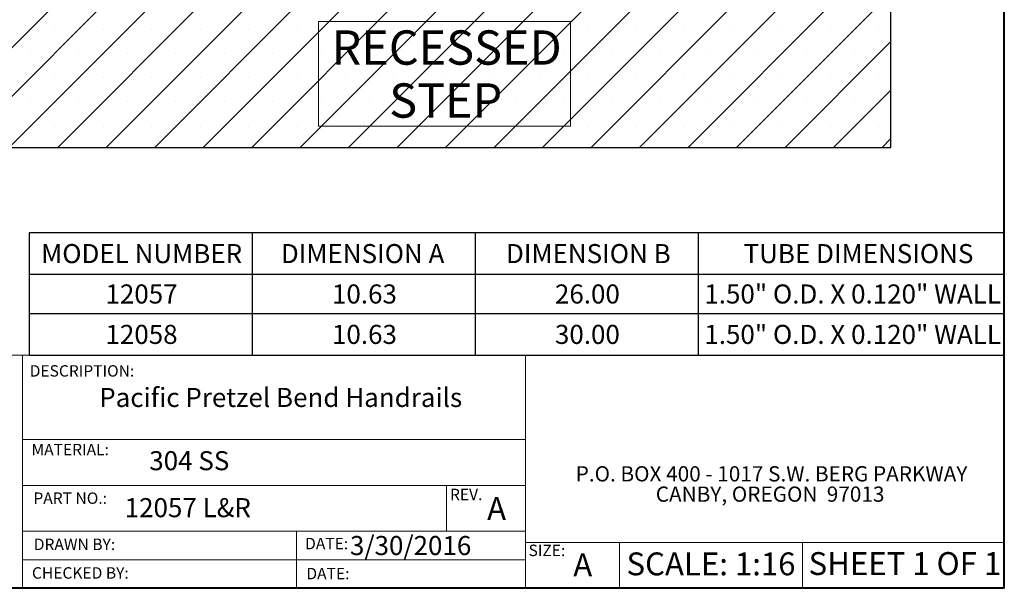
# Model space of a CAD drawing. Units: inches. Extents: x 0.3 to 10.6, y 0.4 to 8.2.
# Drawn here: x 5.2 to 10.6, y 0.4 to 3.5 of the extents above; entities that cross this region are included whole.
import ezdxf

# ---------------------------------------------------------------- set-up
doc = ezdxf.new("R2010")
doc.units = ezdxf.units.IN
doc.header["$MEASUREMENT"] = 0
doc.layers.add('FORMAT', color=7, linetype='Continuous')
doc.styles.add('SLDTEXTSTYLE0', font='TXT', dxfattribs={"width": 0.75})
doc.styles.add('SLDTEXTSTYLE1', font='TXT', dxfattribs={"width": 0.605})
doc.styles.add('SLDTEXTSTYLE2', font='TXT', dxfattribs={"width": 0.6875})

# ---------------------------------------------------------------- blocks, each defined once
blk = doc.blocks.new('SW_NOTE_0')
at = {"color": 0, "linetype": 'Continuous', "lineweight": 0, "char_height": 0.1875, "attachment_point": 2, "style": 'SLDTEXTSTYLE1'}
for s, insert in [('RECESSED', (0.6973, 0.2417)), ('STEP', (0.6922, -0.0477))]:
    blk.add_mtext(s, dxfattribs=dict(at, insert=insert))
blk = doc.blocks.new('SW_NOTE_2')
at = {"color": 0, "linetype": 'Continuous', "lineweight": 0, "char_height": 0.083333, "attachment_point": 2, "style": 'SLDTEXTSTYLE0'}
for s, insert in [('P.O. BOX 400 - 1017 S.W. BERG PARKWAY', (1.0807, 0.1074)), ('CANBY, OREGON  97013', (1.073, -0.0037))]:
    blk.add_mtext(s, dxfattribs=dict(at, insert=insert))
blk = doc.blocks.new('SW_TABLEANNOTATION_0')
at = {"layer": 'FORMAT', "color": 0}
for p, q in [((0, 0), (0, -0.6682)), ((5.3313, 0), (0, 0)), ((1.2193, 0), (1.2193, -0.6682)), ((2.4387, 0), (2.4387, -0.6682)), ((3.658, 0), (3.658, -0.6682)), ((5.3313, -0.6682), (5.3313, 0)), ((0, -0.2266), (5.3313, -0.2266)), ((0, -0.4416), (5.3313, -0.4416)), ((0, -0.6682), (5.3313, -0.6682))]:
    blk.add_line(p, q, dxfattribs=at)
at = {"layer": 'FORMAT', "color": 0, "attachment_point": 1, "style": 'SLDTEXTSTYLE0'}
for s, insert, char_height in [('MODEL NUMBER', (0.0653, -0.0617), 0.104167), ('DIMENSION A', (1.3764, -0.0617), 0.104167), ('DIMENSION B', (2.6073, -0.0617), 0.104167), ('TUBE DIMENSIONS', (3.9067, -0.0617), 0.104167), ('12057', (0.4172, -0.2824), 0.10417), ('10.63', (1.6559, -0.2824), 0.10417), ('26.00', (2.8752, -0.2824), 0.10417), ('1.50" O.D. X 0.120" WALL', (3.6921, -0.2824), 0.104167), ('12058', (0.4172, -0.5032), 0.10417), ('10.63', (1.6559, -0.5032), 0.10417), ('30.00', (2.8752, -0.5032), 0.10417), ('1.50" O.D. X 0.120" WALL', (3.6921, -0.5032), 0.104167)]:
    blk.add_mtext(s, dxfattribs=dict(at, insert=insert, char_height=char_height))

msp = doc.modelspace()

# ---------------------------------------------------------------- hatches: boundary and pattern name
at = {"layer": 'FORMAT'}
h = msp.add_hatch(dxfattribs=at)
h.set_pattern_fill('SACNCR', scale=2, style=0)
h.paths.add_polyline_path([(1.200098, 2.801682), (10.009196, 2.801682), (10.009196, 4.098163), (1.200098, 4.098163)], flags=0)

# ---------------------------------------------------------------- linework, layer by layer
at = {"color": 7, "linetype": 'Continuous', "lineweight": 40}
for q in [(10.629927, 8.192073), (0.329927, 0.392073)]:
    msp.add_line((10.629927, 0.392073), q, dxfattribs=at)
at = {"color": 7, "linetype": 'Continuous', "lineweight": 0}
for p, q in [((6.879882, 3.488611), (8.256812, 3.488611)), ((6.879882, 3.488611), (6.879882, 2.916787)), ((8.256812, 3.488611), (8.256812, 2.916787)), ((6.879882, 2.916787), (8.256812, 2.916787)), ((3.463938, 1.666327), (5.26113, 1.666327)), ((5.26113, 1.666327), (5.26113, 0.392073)), ((5.26113, 1.666327), (8.010986, 1.666327)), ((8.010986, 1.666327), (8.010986, 0.392073)), ((5.26113, 1.204573), (8.010986, 1.204573)), ((5.26113, 0.954573), (8.010986, 0.954573)), ((7.580147, 0.954573), (7.580147, 0.704573)), ((5.26113, 0.704573), (8.010986, 0.704573)), ((6.75905, 0.704573), (6.75905, 0.392073)), ((8.010986, 0.642073), (10.629927, 0.642073)), ((8.525547, 0.392073), (8.525547, 0.642073)), ((9.527119, 0.392073), (9.527119, 0.642073)), ((5.26113, 0.548323), (8.010986, 0.548323))]:
    msp.add_line(p, q, dxfattribs=at)
at = {"layer": 'FORMAT', "color": 7}
for p, q in [((10.009196, 2.801682), (10.009196, 4.098163)), ((1.200098, 2.801682), (10.009196, 2.801682))]:
    msp.add_line(p, q, dxfattribs=at)
at = {"layer": 'FORMAT'}
msp.add_line((8.010986, 1.666327), (10.629927, 1.666327), dxfattribs=at)

# ---------------------------------------------------------------- block references
at = {"color": 7, "linetype": 'Continuous', "lineweight": 0}
for name, p in [('SW_NOTE_0', (6.882948, 3.199143)), ('SW_NOTE_2', (8.276163, 0.951942))]:
    msp.add_blockref(name, p, dxfattribs=at)
at = {"layer": 'FORMAT'}
msp.add_blockref('SW_TABLEANNOTATION_0', (5.297304, 2.334863), dxfattribs=at)

# ---------------------------------------------------------------- texts
at = {"color": 7, "linetype": 'Continuous', "lineweight": 0}
for s, insert, char_height, attachment_point, style in [('DESCRIPTION:', (5.299974, 1.611318), 0.0625, 1, 'SLDTEXTSTYLE0'), ('MATERIAL:', (5.309785, 1.181425), 0.0625, 1, 'SLDTEXTSTYLE0'), ('PART NO.:', (5.320322, 0.915802), 0.0625, 1, 'SLDTEXTSTYLE0'), ('REV.', (7.598554, 0.936067), 0.0625, 1, 'SLDTEXTSTYLE0'), ('A', (7.801565, 0.890331), 0.125, 1, 'SLDTEXTSTYLE0'), ('DRAWN BY:', (5.32228, 0.663487), 0.0625, 1, 'SLDTEXTSTYLE0'), ('DATE:', (6.80629, 0.667811), 0.0625, 1, 'SLDTEXTSTYLE0'), ('SIZE:', (8.028058, 0.630526), 0.0625, 1, 'SLDTEXTSTYLE0'), ('A', (8.272717, 0.582559), 0.125, 1, 'SLDTEXTSTYLE0'), ('SCALE: 1:16', (9.025893, 0.587931), 0.125, 2, 'SLDTEXTSTYLE0'), ('SHEET 1 OF 1', (10.08628, 0.589725), 0.125, 2, 'SLDTEXTSTYLE2'), ('CHECKED BY:', (5.312393, 0.507195), 0.0625, 1, 'SLDTEXTSTYLE0'), ('DATE:', (6.813162, 0.503598), 0.0625, 1, 'SLDTEXTSTYLE0')]:
    msp.add_mtext(s, dxfattribs=dict(at, insert=insert, char_height=char_height, attachment_point=attachment_point, style=style))
at = {"layer": 'FORMAT', "style": 'SLDTEXTSTYLE0'}
for s, insert, char_height, attachment_point in [('Pacific Pretzel Bend Handrails', (6.67266, 1.487022), 0.10416667, 2), ('304 SS', (5.95396, 1.141454), 0.1041667, 1), ('12057 L&R', (5.819411, 0.884788), 0.1041667, 1), ('3/30/2016', (7.051478, 0.677802), 0.1041667, 1)]:
    msp.add_mtext(s, dxfattribs=dict(at, insert=insert, char_height=char_height, attachment_point=attachment_point))

doc.saveas('drawing.dxf')
